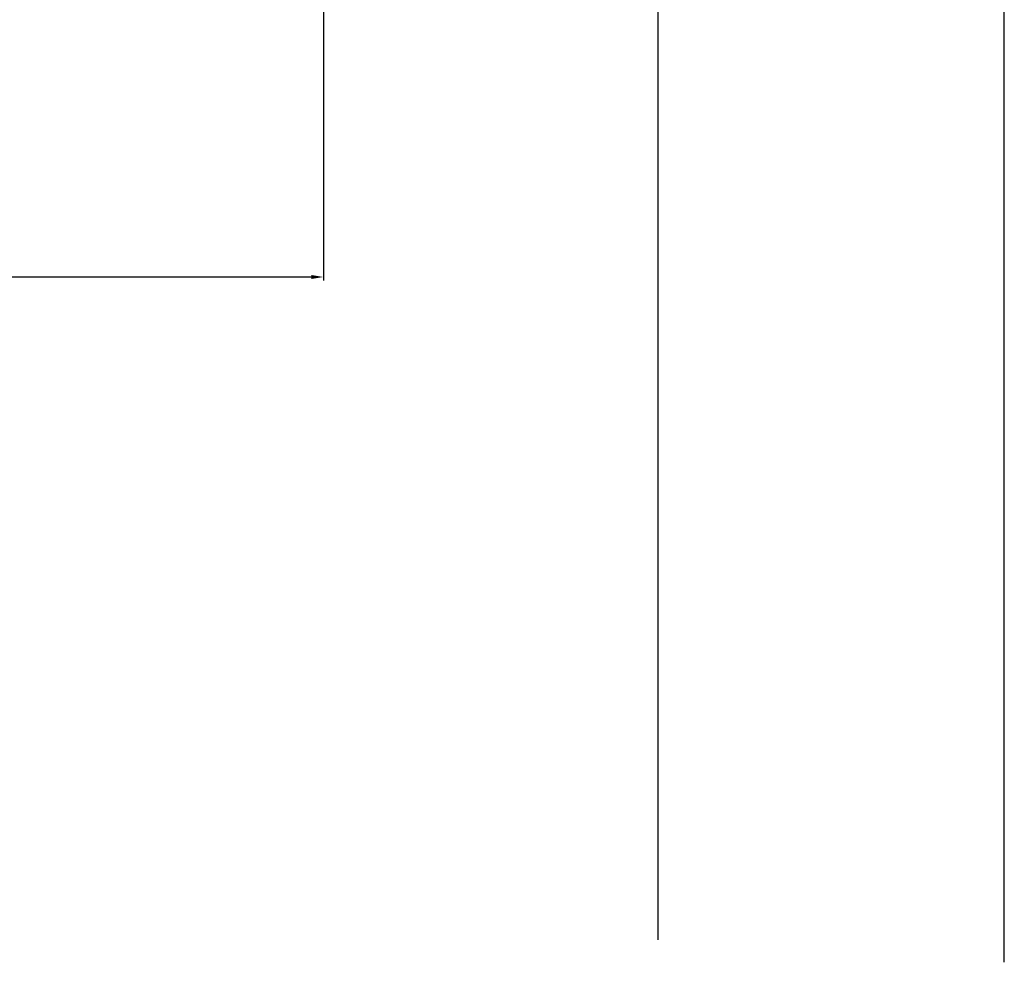
# Model space of a CAD drawing. Extents: x 162 to 1300, y 259 to 1404.
# Drawn here: x 785 to 1069, y 774 to 1046 of the extents above; entities that cross this region are included whole.
import ezdxf

# ---------------------------------------------------------------- set-up
doc = ezdxf.new("R2010")
doc.units = 0
doc.header["$MEASUREMENT"] = 0
doc.header["$PDMODE"] = 2
doc.header["$PDSIZE"] = -0.01
doc.layers.get('Defpoints').update_dxf_attribs({"linetype": 'CONTINUOUS'})
doc.layers.add('02_BEMASSUNG', color=4, linetype='CONTINUOUS')
doc.layers.add('4', color=7, linetype='CONTINUOUS')
doc.styles.get("Standard").update_dxf_attribs({"font": 'monotxt.shx'})
doc.dimstyles.new('DORMA', dxfattribs={"dimtxt": 12, "dimasz": 3.5, "dimexe": 1, "dimexo": 1, "dimgap": 1.5, "dimtad": 1, "dimdec": 1, "dimzin": 9, "dimdsep": 46, "dimtxsty": 'Standard', "dimcen": 0.1, "dimclrd": 256, "dimclre": 256, "dimclrt": 256, "dimadec": 0, "dimazin": 0, "dimtp": 0.1, "dimtm": 0.1, "dimtfac": 1, "dimtdec": 1, "dimtmove": 0, "dimatfit": 3, "dimfxl": 0, "dimtolj": 1, "dimtzin": 0, "dimarcsym": 0})

# ---------------------------------------------------------------- blocks, each defined once
blk = doc.blocks.new('*D70')
at = {"layer": '02_BEMASSUNG', "lineweight": -2}
for p, q in [((421.67, 1094.12), (421.67, 970.84)), ((872.67, 1095.12), (872.67, 970.84)), ((425.17, 971.84), (869.17, 971.84))]:
    blk.add_line(p, q, dxfattribs=at)
at = {"layer": '02_BEMASSUNG'}
for points in [[(425.17, 972.42), (425.17, 971.25), (421.67, 971.84)], [(869.17, 972.42), (869.17, 971.25), (872.67, 971.84)]]:
    blk.add_solid(points, dxfattribs=at)
at = {"layer": 'Defpoints', "color": 0}
for p in [(421.67, 1095.12), (872.67, 1096.12), (872.67, 971.84)]:
    blk.add_point(p, dxfattribs=at)
at = {"layer": '02_BEMASSUNG', "insert": (673.67, 979.34), "char_height": 12, "attachment_point": 5}
blk.add_mtext('\\A1;451', dxfattribs=at)

msp = doc.modelspace()

# ---------------------------------------------------------------- linework, layer by layer
at = {"layer": '4', "color": 254, "linetype": 'Continuous'}
for p, q in [((1069.17, 774.06), (1069.17, 1222.78)), ((969.16, 1119.78), (969.16, 780.51))]:
    msp.add_line(p, q, dxfattribs=at)

# ---------------------------------------------------------------- dimensions: what is measured, and where the dimension line sits
at = {"layer": '02_BEMASSUNG'}
dim = msp.add_linear_dim(base=(872.67, 971.84), p1=(421.67, 1095.12), p2=(872.67, 1096.12), dimstyle='DORMA', dxfattribs=at)
dim.commit()
dim.dimension.update_dxf_attribs({"geometry": '*D70', "text_midpoint": (673.67, 971.84), "dimtype": 160})

doc.saveas('drawing.dxf')
